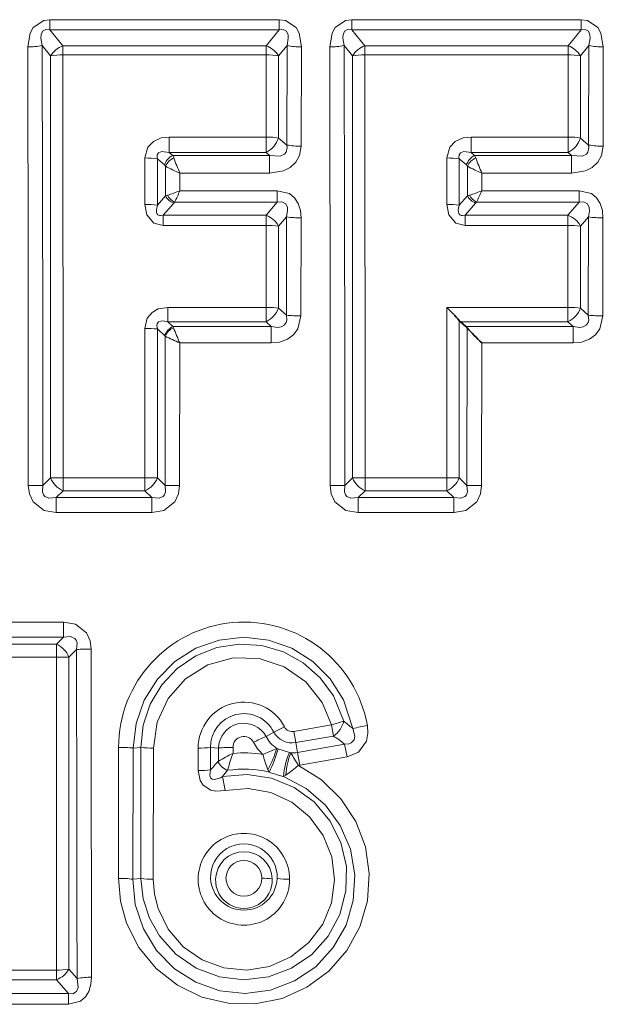
# Model space of a CAD drawing. Extents: x 0 to 210, y 0 to 297.
# Drawn here: x 97 to 101, y 197 to 204 of the extents above; entities that cross this region are included whole.
import ezdxf

# ---------------------------------------------------------------- set-up
doc = ezdxf.new("R2010")
doc.units = 0

msp = doc.modelspace()

# ---------------------------------------------------------------- linework, layer by layer
at = {"color": 7, "lineweight": 13}
for p, q in [((96.743683, 204.015961), (96.743683, 204.090546)), ((96.743683, 204.090546), (98.425995, 204.090546)), ((98.425995, 204.015961), (98.425995, 204.090546)), ((98.959068, 204.015961), (98.959068, 204.090546)), ((98.959068, 204.090546), (100.64138, 204.090546)), ((100.64138, 204.015961), (100.64138, 204.090546)), ((96.743683, 204.015961), (98.425995, 204.015961)), ((96.743683, 204.015961), (96.839272, 203.89888)), ((98.425995, 204.015961), (98.330406, 203.89888)), ((98.959068, 204.015961), (100.64138, 204.015961)), ((98.959068, 204.015961), (99.054657, 203.89888)), ((100.64138, 204.015961), (100.545792, 203.89888)), ((96.68634, 203.901245), (96.748978, 203.824203)), ((96.839272, 203.89888), (98.330406, 203.89888)), ((96.839272, 203.832916), (96.839272, 203.89888)), ((98.330406, 203.832916), (98.330406, 203.89888)), ((98.483337, 203.901245), (98.4207, 203.824203)), ((98.481094, 203.1707), (98.483337, 203.901245)), ((98.587074, 203.162109), (98.588608, 203.890701)), ((98.901726, 203.901245), (98.964363, 203.824203)), ((99.054657, 203.89888), (100.545792, 203.89888)), ((99.054657, 203.832916), (99.054657, 203.89888)), ((100.545792, 203.832916), (100.545792, 203.89888)), ((100.698723, 203.901245), (100.636086, 203.824203)), ((100.69648, 203.1707), (100.698723, 203.901245)), ((100.80246, 203.162109), (100.803993, 203.890701)), ((96.748871, 200.726654), (96.748978, 203.824203)), ((96.839272, 203.832916), (98.330406, 203.832916)), ((96.840752, 200.727936), (96.839272, 203.832916)), ((98.329941, 203.229385), (98.330406, 203.832916)), ((98.420738, 203.222046), (98.4207, 203.824203)), ((98.964256, 200.726654), (98.964363, 203.824203)), ((99.056137, 200.727936), (99.054657, 203.832916)), ((99.054657, 203.832916), (100.545792, 203.832916)), ((100.545334, 203.229385), (100.545792, 203.832916)), ((100.636124, 203.222046), (100.636086, 203.824203)), ((97.619583, 203.229385), (98.329941, 203.229385)), ((97.619583, 203.229385), (97.619583, 203.115738)), ((98.329941, 203.229385), (98.329941, 203.115738)), ((98.481094, 203.1707), (98.420738, 203.222046)), ((99.834969, 203.229385), (99.834969, 203.115738)), ((99.834969, 203.229385), (100.545334, 203.229385)), ((100.545334, 203.229385), (100.545334, 203.115738)), ((100.69648, 203.1707), (100.636124, 203.222046)), ((97.619583, 203.115738), (98.329941, 203.115738)), ((97.619583, 203.115738), (97.644676, 203.09433)), ((97.644676, 203.09433), (98.35527, 203.09433)), ((97.652435, 203.076126), (97.644714, 203.094238)), ((98.35527, 203.09433), (98.329941, 203.115738)), ((98.35527, 203.09433), (98.35527, 202.963684)), ((99.834969, 203.115738), (100.545334, 203.115738)), ((99.834969, 203.115738), (99.860062, 203.09433)), ((99.860062, 203.09433), (100.570656, 203.09433)), ((99.867821, 203.076126), (99.8601, 203.094238)), ((100.570656, 203.09433), (100.545334, 203.115738)), ((100.570656, 203.09433), (100.570656, 202.963684)), ((97.440742, 202.734863), (97.440948, 203.075485)), ((97.53186, 203.068481), (97.584045, 203.024109)), ((97.531876, 202.728668), (97.53186, 203.068481)), ((97.591805, 203.016327), (97.584091, 203.024063)), ((99.656128, 202.734863), (99.656334, 203.075485)), ((99.747253, 202.728668), (99.747238, 203.068481)), ((99.747238, 203.068481), (99.799431, 203.024109)), ((99.80719, 203.016327), (99.799477, 203.024063)), ((97.591278, 202.797043), (97.591805, 203.016327)), ((97.697624, 202.835297), (97.697838, 202.963684)), ((97.697838, 202.963684), (98.35527, 202.963684)), ((99.806664, 202.797043), (99.80719, 203.016327)), ((99.91301, 202.835297), (99.913223, 202.963684)), ((99.913223, 202.963684), (100.570656, 202.963684)), ((97.591278, 202.797043), (97.606247, 202.802094)), ((97.697624, 202.835297), (98.41214, 202.835297)), ((98.41214, 202.750381), (98.41214, 202.835297)), ((99.806664, 202.797043), (99.821632, 202.802094)), ((99.91301, 202.835297), (100.627533, 202.835297)), ((100.627533, 202.750381), (100.627533, 202.835297)), ((97.591278, 202.797043), (97.531876, 202.728668)), ((97.652008, 202.744003), (97.5755, 202.655685)), ((97.652008, 202.744003), (97.658432, 202.750381)), ((97.658432, 202.750381), (98.41214, 202.750381)), ((98.329544, 202.655685), (98.41214, 202.750381)), ((99.806664, 202.797043), (99.747253, 202.728668)), ((99.867393, 202.744003), (99.790886, 202.655685)), ((99.867393, 202.744003), (99.87381, 202.750381)), ((99.87381, 202.750381), (100.627533, 202.750381)), ((100.54493, 202.655685), (100.627533, 202.750381)), ((97.5755, 202.580963), (97.5755, 202.655685)), ((97.5755, 202.655685), (98.329544, 202.655685)), ((98.329544, 202.580963), (98.329544, 202.655685)), ((98.420769, 202.575134), (98.479828, 202.643112)), ((98.478508, 201.921646), (98.479828, 202.643112)), ((98.585312, 201.916595), (98.586205, 202.635986)), ((99.790886, 202.580963), (99.790886, 202.655685)), ((99.790886, 202.655685), (100.54493, 202.655685)), ((100.54493, 202.580963), (100.54493, 202.655685)), ((100.636154, 202.575134), (100.695206, 202.643112)), ((100.693893, 201.921646), (100.695206, 202.643112)), ((100.800697, 201.916595), (100.80159, 202.635986)), ((97.5755, 202.580963), (98.329544, 202.580963)), ((98.329262, 201.978348), (98.329544, 202.580963)), ((98.420784, 201.973969), (98.420769, 202.575134)), ((99.790886, 202.580963), (100.54493, 202.580963)), ((100.544647, 201.978348), (100.54493, 202.580963)), ((100.636169, 201.973969), (100.636154, 202.575134)), ((97.607933, 201.978348), (97.607933, 201.873444)), ((98.329262, 201.978348), (97.607933, 201.978348)), ((98.329262, 201.978348), (98.329262, 201.873444)), ((98.420784, 201.973969), (98.4785, 201.921646)), ((99.655426, 200.727936), (99.655762, 201.978348)), ((100.544647, 201.978348), (99.655762, 201.978348)), ((100.544647, 201.978348), (100.544647, 201.873444)), ((100.636169, 201.973969), (100.693893, 201.921646)), ((97.646332, 201.838531), (97.607933, 201.873444)), ((98.329262, 201.873444), (97.607933, 201.873444)), ((98.329262, 201.873444), (98.367981, 201.838531)), ((99.747299, 200.726654), (99.747284, 201.88269)), ((100.544647, 201.873444), (99.756462, 201.873444)), ((100.544647, 201.873444), (100.583366, 201.838531)), ((97.440033, 200.727936), (97.440315, 201.824509)), ((97.531914, 200.726654), (97.531898, 201.820511)), ((97.585258, 201.772156), (97.531898, 201.820511)), ((97.65036, 201.829132), (97.646332, 201.838531)), ((98.367981, 201.838531), (97.646332, 201.838531)), ((98.367981, 201.838531), (98.367981, 201.718155)), ((100.583366, 201.838531), (99.794983, 201.838531)), ((99.803772, 200.672226), (99.804863, 201.828644)), ((100.583366, 201.838531), (100.583366, 201.718155)), ((97.589279, 201.768143), (97.585258, 201.772156)), ((97.588387, 200.672226), (97.589394, 201.768387)), ((97.695587, 200.670853), (97.696228, 201.718155)), ((98.367981, 201.718155), (97.696228, 201.718155)), ((99.910973, 200.670853), (99.911613, 201.718155)), ((100.583366, 201.718155), (99.911613, 201.718155)), ((96.692398, 200.672226), (96.748871, 200.726654)), ((96.748871, 200.726654), (96.840752, 200.727936)), ((97.440033, 200.727936), (96.840752, 200.727936)), ((96.840752, 200.727936), (96.840752, 200.63179)), ((97.440033, 200.727936), (97.440033, 200.63179)), ((97.531914, 200.726654), (97.588387, 200.672226)), ((98.907791, 200.672226), (98.964256, 200.726654)), ((98.964256, 200.726654), (99.056137, 200.727936)), ((99.655426, 200.727936), (99.056137, 200.727936)), ((99.056137, 200.727936), (99.056137, 200.63179)), ((99.655426, 200.727936), (99.655426, 200.63179)), ((99.747299, 200.726654), (99.803772, 200.672226)), ((96.692398, 200.672226), (96.585205, 200.670853)), ((97.588387, 200.672226), (97.695587, 200.670853)), ((98.907791, 200.672226), (98.800583, 200.670853)), ((99.803772, 200.672226), (99.910973, 200.670853)), ((96.789383, 200.582504), (96.840752, 200.63179)), ((97.491402, 200.582504), (96.789383, 200.582504)), ((96.789383, 200.582504), (96.789383, 200.472382)), ((97.440033, 200.63179), (96.840752, 200.63179)), ((97.440033, 200.63179), (97.491402, 200.582504)), ((97.491402, 200.582504), (97.491402, 200.472382)), ((99.004776, 200.582504), (99.056137, 200.63179)), ((99.706787, 200.582504), (99.004776, 200.582504)), ((99.004776, 200.582504), (99.004776, 200.472382)), ((99.655426, 200.63179), (99.056137, 200.63179)), ((99.655426, 200.63179), (99.706787, 200.582504)), ((99.706787, 200.582504), (99.706787, 200.472382)), ((97.491402, 200.472382), (96.789383, 200.472382)), ((99.706787, 200.472382), (99.004776, 200.472382)), ((96.842438, 199.668549), (96.408638, 199.668549)), ((96.842438, 199.557556), (96.842438, 199.668549)), ((96.842438, 199.557556), (96.408638, 199.557556)), ((96.842438, 199.557556), (96.791069, 199.507233)), ((96.791069, 199.507233), (96.427307, 199.507233)), ((96.791069, 199.410339), (96.791069, 199.507233)), ((96.791069, 199.410339), (96.427307, 199.410339)), ((96.791954, 197.114548), (96.791069, 199.410339)), ((96.882889, 197.122147), (96.88295, 199.412369)), ((96.939423, 199.467941), (96.88295, 199.412369)), ((98.533104, 198.865707), (98.809013, 198.914536)), ((98.824051, 198.832306), (98.809013, 198.914536)), ((98.385666, 198.86142), (98.330338, 198.82959)), ((98.548096, 198.783813), (98.533104, 198.865707)), ((98.548096, 198.783813), (98.824051, 198.832306)), ((98.548096, 198.783813), (98.56012, 198.711868)), ((98.56012, 198.711868), (98.906052, 198.773514)), ((98.906052, 198.773514), (98.923607, 198.679611)), ((97.246971, 198.74884), (97.246002, 197.787918)), ((97.353989, 198.744461), (97.35257, 197.780746)), ((97.411026, 198.747559), (97.353989, 198.744461)), ((97.411026, 198.747559), (97.411049, 197.786743)), ((97.502754, 198.743866), (97.502388, 197.780716)), ((97.831207, 198.743866), (97.831253, 198.579681)), ((97.922943, 198.747559), (97.922935, 198.583771)), ((97.922943, 198.747559), (97.979973, 198.744461)), ((97.979973, 198.744461), (97.98008, 198.649048)), ((98.086998, 198.74884), (98.087029, 198.70488)), ((98.407608, 198.741989), (98.305481, 198.697891)), ((98.416946, 198.738739), (98.407608, 198.741989)), ((98.501389, 198.711624), (98.416946, 198.738739)), ((98.511711, 198.708618), (98.501389, 198.711624)), ((98.56012, 198.711868), (98.577614, 198.618454)), ((97.980087, 198.649033), (97.976715, 198.645355)), ((98.577614, 198.618454), (98.567291, 198.616806)), ((98.577614, 198.618454), (98.923607, 198.679611)), ((98.009918, 198.534119), (98.04763, 198.580597)), ((98.04985, 198.58905), (98.04763, 198.580597)), ((98.352142, 198.567932), (98.343338, 198.585205)), ((98.47541, 198.5457), (98.457642, 198.535309)), ((98.009918, 198.534119), (98.030258, 198.432648)), ((97.411049, 197.786743), (97.35257, 197.780746)), ((96.462013, 197.114548), (96.791954, 197.114548)), ((96.791954, 197.114548), (96.791954, 197.043671)), ((96.943031, 197.05275), (96.882889, 197.122147)), ((96.462013, 197.043671), (96.791954, 197.043671)), ((96.879097, 196.943527), (96.791954, 197.043671)), ((96.374863, 196.943527), (96.879097, 196.943527)), ((96.879097, 196.943527), (96.879097, 196.863129)), ((96.374863, 196.863129), (96.879097, 196.863129))]:
    msp.add_line(p, q, dxfattribs=at)
at = {"color": 7, "lineweight": 35}
for p, q in [((99.756462, 201.873444), (99.747284, 201.88269)), ((99.794983, 201.838531), (99.756462, 201.873444)), ((99.794983, 201.838531), (99.804863, 201.828644))]:
    msp.add_line(p, q, dxfattribs=at)
at = {"color": 7, "lineweight": 13}
for points in [[(96.743683, 204.090546), (96.69812, 204.084839), (96.620377, 204.032288), (96.598373, 203.992447), (96.58107, 203.890701)], [(98.425995, 204.090546), (98.471558, 204.084854), (98.549301, 204.032288), (98.571304, 203.992447), (98.588608, 203.890701)], [(98.959068, 204.090546), (98.913498, 204.084839), (98.835754, 204.032288), (98.813759, 203.992447), (98.796448, 203.890701)], [(100.64138, 204.090546), (100.686943, 204.084839), (100.764687, 204.032288), (100.786682, 203.992447), (100.803993, 203.890701)], [(96.743683, 204.015961), (96.714066, 204.018097), (96.690331, 204.005325), (96.679115, 203.980148), (96.67746, 203.954346), (96.68634, 203.901245)], [(98.425995, 204.015961), (98.455605, 204.018097), (98.47934, 204.005325), (98.490555, 203.980148), (98.492218, 203.95433), (98.483337, 203.901245)], [(98.959068, 204.015961), (98.929451, 204.018097), (98.905716, 204.005325), (98.894501, 203.980148), (98.892845, 203.954346), (98.901726, 203.901245)], [(100.64138, 204.015961), (100.67099, 204.018097), (100.694733, 204.005325), (100.705948, 203.980148), (100.707596, 203.954346), (100.698723, 203.901245)], [(97.619583, 203.229385), (97.560364, 203.22229), (97.502625, 203.196533), (97.462952, 203.155334), (97.440948, 203.075485)], [(98.35527, 203.09433), (98.432373, 203.088943), (98.46505, 203.103439), (98.476318, 203.116989), (98.483681, 203.152328), (98.481094, 203.1707)], [(99.834969, 203.229385), (99.775742, 203.22229), (99.71801, 203.196533), (99.678329, 203.155334), (99.656334, 203.075485)], [(100.570656, 203.09433), (100.647743, 203.088943), (100.68042, 203.103439), (100.691696, 203.116974), (100.699066, 203.152313), (100.69648, 203.1707)], [(97.619583, 203.115738), (97.564331, 203.122757), (97.541199, 203.114212), (97.53051, 203.097946), (97.529381, 203.081238), (97.53186, 203.068481)], [(98.35527, 202.963684), (98.457832, 202.980774), (98.507111, 203.006119), (98.547836, 203.044189), (98.575172, 203.093201), (98.587074, 203.162109)], [(99.834969, 203.115738), (99.779709, 203.122757), (99.756577, 203.114212), (99.745895, 203.097946), (99.744766, 203.081238), (99.747238, 203.068481)], [(100.570656, 202.963684), (100.673218, 202.980774), (100.722458, 203.006088), (100.763199, 203.044159), (100.790543, 203.09317), (100.80246, 203.162109)], [(98.41214, 202.835297), (98.500732, 202.813614), (98.538925, 202.782623), (98.564987, 202.742554), (98.581635, 202.689285), (98.586205, 202.635986)], [(100.627533, 202.835297), (100.716225, 202.813553), (100.754379, 202.782532), (100.780396, 202.742493), (100.797035, 202.689255), (100.80159, 202.635986)], [(97.5755, 202.580963), (97.507263, 202.59758), (97.45446, 202.658813), (97.440742, 202.734863)], [(98.41214, 202.750381), (98.445869, 202.753296), (98.473465, 202.73967), (98.486122, 202.710968), (98.487312, 202.688736), (98.479828, 202.643112)], [(99.790886, 202.580963), (99.722649, 202.59758), (99.669838, 202.658829), (99.656128, 202.734863)], [(100.627533, 202.750381), (100.661316, 202.753296), (100.688881, 202.739639), (100.701515, 202.710938), (100.702698, 202.688721), (100.695206, 202.643112)], [(97.5755, 202.655685), (97.556145, 202.652191), (97.546921, 202.652954), (97.535255, 202.658356), (97.527824, 202.668564), (97.52533, 202.67717), (97.524857, 202.696136), (97.531876, 202.728668)], [(99.790886, 202.655685), (99.77153, 202.652191), (99.762306, 202.652939), (99.750633, 202.658356), (99.74321, 202.668564), (99.740715, 202.677185), (99.740242, 202.696136), (99.747253, 202.728668)], [(97.440315, 201.824509), (97.45742, 201.898575), (97.492783, 201.941818), (97.538292, 201.967026), (97.607933, 201.978348)], [(97.531898, 201.820511), (97.528336, 201.846054), (97.530594, 201.857864), (97.540421, 201.871506), (97.556358, 201.878555), (97.573029, 201.879807), (97.607933, 201.873444)], [(98.4785, 201.921646), (98.481674, 201.885025), (98.477715, 201.867859), (98.46315, 201.847229), (98.440315, 201.835602), (98.41684, 201.832291), (98.367981, 201.838531)], [(98.585312, 201.916595), (98.563026, 201.820999), (98.530907, 201.777466), (98.487892, 201.745819), (98.428169, 201.724258), (98.367981, 201.718155)], [(100.693893, 201.921646), (100.697067, 201.88501), (100.693092, 201.867844), (100.67852, 201.847229), (100.655685, 201.835587), (100.632217, 201.832291), (100.583366, 201.838531)], [(100.800697, 201.916595), (100.778397, 201.820969), (100.746262, 201.777451), (100.703247, 201.745804), (100.643539, 201.724258), (100.583366, 201.718155)], [(96.585205, 200.670853), (96.592903, 200.609833), (96.619904, 200.551071), (96.70063, 200.48819), (96.789383, 200.472382)], [(96.692398, 200.672226), (96.688812, 200.624832), (96.695961, 200.603607), (96.70636, 200.591034), (96.736732, 200.578186), (96.789383, 200.582504)], [(97.588387, 200.672226), (97.591972, 200.624802), (97.584808, 200.603577), (97.574402, 200.591019), (97.544029, 200.578186), (97.491402, 200.582504)], [(97.695587, 200.670853), (97.687874, 200.609787), (97.660851, 200.551025), (97.580101, 200.488174), (97.491402, 200.472382)], [(98.800583, 200.670853), (98.808289, 200.609833), (98.835281, 200.551071), (98.916016, 200.48819), (99.004776, 200.472382)], [(98.907791, 200.672226), (98.90419, 200.624832), (98.911346, 200.603607), (98.921745, 200.591034), (98.952118, 200.578186), (99.004776, 200.582504)], [(99.803772, 200.672226), (99.807358, 200.624802), (99.800194, 200.603577), (99.789787, 200.591019), (99.759415, 200.578186), (99.706787, 200.582504)], [(99.910973, 200.670853), (99.903259, 200.609787), (99.876236, 200.551025), (99.795486, 200.488174), (99.706787, 200.472382)], [(97.046616, 199.470184), (97.038918, 199.531158), (97.011925, 199.58989), (96.93119, 199.65274), (96.842438, 199.668549)], [(96.939423, 199.467941), (96.943008, 199.515503), (96.935852, 199.536789), (96.925461, 199.549347), (96.895081, 199.562119), (96.842438, 199.557556)], [(97.353989, 198.744461), (97.37571, 198.925156), (97.436325, 199.096588), (97.532967, 199.250473), (97.661041, 199.379196), (97.814629, 199.47644), (97.985931, 199.536926), (98.166397, 199.557556), (98.346931, 199.537201), (98.518356, 199.476913), (98.67205, 199.379898), (98.800461, 199.251129), (98.897385, 199.097107), (98.966217, 198.887085)], [(97.411026, 198.747559), (97.427704, 198.911072), (97.479622, 199.067245), (97.564362, 199.208588), (97.677917, 199.328247), (97.815247, 199.42067), (97.969406, 199.481033), (98.133003, 199.50647), (98.298225, 199.495789), (98.457176, 199.449493), (98.602234, 199.369751), (98.72644, 199.260406), (98.823776, 199.126709), (98.89901, 198.941727)], [(97.502754, 198.743866), (97.530426, 198.934036), (97.611115, 199.108566), (97.738297, 199.252869), (97.901764, 199.354874), (98.087578, 199.405548), (98.280121, 199.400589), (98.463089, 199.340408), (98.621094, 199.230164), (98.740898, 199.079254), (98.809013, 198.914536)], [(99.072716, 198.909729), (99.076851, 198.853378), (99.066383, 198.794983), (99.008377, 198.71463), (98.923607, 198.679611)], [(98.966217, 198.887085), (98.980347, 198.831665), (98.975784, 198.804962), (98.954758, 198.781677), (98.939575, 198.775848), (98.906052, 198.773514)], [(98.567291, 198.616806), (98.736214, 198.511337), (98.878387, 198.372177), (98.987259, 198.205933), (99.058128, 198.019531), (99.087273, 197.822464), (99.073502, 197.623871), (99.017311, 197.432251), (98.921249, 197.25708), (98.789635, 197.106461), (98.629173, 196.988022), (98.446671, 196.906815), (98.250679, 196.866959), (98.051666, 196.870407), (97.8582, 196.916672), (97.67942, 197.003342), (97.522842, 197.126892), (97.396614, 197.280899), (97.306366, 197.458145), (97.261116, 197.620255), (97.246002, 197.787918)], [(98.009918, 198.534119), (98.189972, 198.550201), (98.368698, 198.523239), (98.535858, 198.454773), (98.682091, 198.348572), (98.798676, 198.211014), (98.879051, 198.050186), (98.918983, 197.874542), (98.916031, 197.695068), (98.870789, 197.521957), (98.785202, 197.363419), (98.664551, 197.229843), (98.515694, 197.128601), (98.346359, 197.065186), (98.166725, 197.043671), (97.987091, 197.065308), (97.817802, 197.128845), (97.66851, 197.230637), (97.547684, 197.364944), (97.474319, 197.495193), (97.428101, 197.637619), (97.411049, 197.786743)], [(97.831253, 198.579681), (97.846069, 198.505295), (97.868484, 198.47084), (97.925262, 198.43483), (97.961731, 198.427704), (98.030258, 198.432648)], [(97.922935, 198.583771), (97.917183, 198.544342), (97.921638, 198.526703), (97.935234, 198.514679), (97.954605, 198.512985), (97.995415, 198.52652), (98.009918, 198.534119)], [(98.457642, 198.535309), (98.623138, 198.448395), (98.764503, 198.325943), (98.874496, 198.1745), (98.947914, 198.000702), (98.980148, 197.814514), (98.969406, 197.625519), (98.91629, 197.444153), (98.823097, 197.279099), (98.694168, 197.139343), (98.538841, 197.034393), (98.363129, 196.967773), (98.176483, 196.943573), (97.990891, 196.963013), (97.814964, 197.024429), (97.658035, 197.12413), (97.526543, 197.25827), (97.429153, 197.418198), (97.370331, 197.595383), (97.35257, 197.780746)], [(98.030258, 198.432648), (98.198586, 198.446167), (98.36483, 198.416687), (98.518219, 198.346191), (98.649292, 198.238892), (98.748955, 198.102173), (98.810966, 197.945023), (98.831566, 197.776627), (98.809113, 197.608673), (98.745087, 197.451828), (98.6436, 197.316269), (98.510864, 197.210571), (98.355263, 197.141815), (98.18811, 197.114883), (98.019569, 197.131134), (97.860794, 197.189392), (97.721779, 197.28595), (97.611877, 197.414169), (97.537857, 197.565704), (97.511292, 197.671722), (97.502388, 197.780716)], [(96.879097, 196.863129), (96.967827, 196.885925), (97.004761, 196.917587), (97.029358, 196.957535), (97.044846, 197.009796), (97.04908, 197.061966)], [(96.879097, 196.943527), (96.912598, 196.941208), (96.939095, 196.956207), (96.950249, 196.985474), (96.943031, 197.05275)]]:
    msp.add_lwpolyline(points, dxfattribs=at)
for centre, radius, start, end in [((96.588211, 204.36702), 0.476205, 269.14119, 281.897313), ((-1486.663574, 200.264587), 1583.248801, 0.014703, 0.131225), ((-995.864563, 200.251007), 1092.556982, 0.022089, 0.191425), ((96.897728, 203.736237), 0.172882, 109.769507, 149.400867), ((98.27195, 203.736237), 0.172882, 30.599128, 70.230491), ((98.581467, 204.36702), 0.476205, 258.102689, 270.858812), ((-1484.448242, 200.264587), 1583.24881, 0.014703, 0.131225), ((98.803589, 204.36702), 0.476205, 269.14119, 281.897313), ((-993.649109, 200.251007), 1092.556986, 0.022089, 0.191425), ((99.113113, 203.736237), 0.172882, 109.769507, 149.400867), ((100.487335, 203.736237), 0.172882, 30.599128, 70.230491), ((100.796852, 204.36702), 0.476205, 258.102689, 270.858812), ((96.832527, 203.414993), 0.417828, 89.075625, 101.539525), ((98.337151, 203.414993), 0.417828, 78.460473, 90.92438), ((100.552536, 203.414993), 0.417828, 78.460473, 90.92438), ((98.245934, 203.279373), 0.184092, 297.1776, 341.842268), ((98.579536, 203.748932), 0.586734, 260.338592, 270.736053), ((100.461319, 203.279373), 0.184092, 297.1776, 341.842268), ((100.794922, 203.748932), 0.586734, 260.338586, 270.736046), ((97.700012, 202.985306), 0.122363, 116.929301, 161.498785), ((99.91539, 202.985306), 0.122363, 116.929301, 161.498785), ((97.448006, 202.553314), 0.5221, 80.755608, 90.774082), ((97.714241, 202.952225), 0.138395, 116.510487, 152.362287), ((99.669418, 203.82666), 2.152139, 200.410963, 203.639403), ((99.663391, 202.553314), 0.5221, 80.755608, 90.774082), ((99.929626, 202.952225), 0.138395, 116.510487, 152.362287), ((101.884796, 203.82666), 2.152139, 200.410963, 203.639403), ((98.020691, 203.750992), 0.850819, 239.724166, 247.70251), ((100.236076, 203.750992), 0.850819, 239.724166, 247.70251), ((97.34716, 203.654541), 0.891011, 286.906082, 293.160786), ((97.717003, 202.861282), 0.12553, 208.120007, 242.159416), ((96.009979, 203.561417), 1.837197, 333.802978, 336.719845), ((99.562546, 203.654541), 0.891011, 286.906082, 293.160786), ((99.932388, 202.861282), 0.12553, 208.120048, 242.159443), ((98.225365, 203.561417), 1.837197, 333.802978, 336.719845), ((97.447914, 202.144791), 0.590004, 81.817217, 90.696361), ((97.693405, 202.852692), 0.11635, 208.584705, 249.151419), ((99.6633, 202.144791), 0.590003, 81.817231, 90.696374), ((99.908783, 202.852692), 0.11635, 208.584705, 249.151419), ((98.266701, 202.492569), 0.174875, 28.184897, 68.929572), ((98.578438, 203.345245), 0.709171, 262.005124, 270.62763), ((100.482086, 202.492569), 0.174875, 28.184897, 68.929572), ((100.793823, 203.345245), 0.70917, 262.005118, 270.627624), ((98.336769, 201.953674), 0.627226, 82.302038, 90.659437), ((100.552155, 201.953674), 0.627226, 82.302038, 90.659437), ((98.251106, 202.036484), 0.180942, 295.612223, 339.771929), ((100.466492, 202.036484), 0.180942, 295.612223, 339.771929), ((98.577309, 202.918365), 1.001718, 264.33885, 270.457607), ((100.792694, 202.918365), 1.001718, 264.338843, 270.457607), ((97.447723, 200.908981), 0.915496, 84.723927, 90.463677), ((97.69783, 201.729904), 0.120309, 115.365283, 159.428609), ((97.704819, 201.713242), 0.128051, 115.168437, 154.583983), ((101.038651, 203.166565), 3.642726, 201.540103, 203.42906), ((98.261902, 203.074173), 1.469197, 242.754489, 247.356213), ((96.913658, 200.794281), 0.178215, 202.309387, 245.83362), ((97.367126, 200.794281), 0.178215, 294.166382, 337.690611), ((99.129044, 200.794281), 0.178215, 202.309387, 245.83362), ((99.582512, 200.794281), 0.178215, 294.166382, 337.690611), ((98.166977, 198.748581), 0.919941, 10.088392, 179.983995), ((96.716309, 199.342865), 0.180668, 22.639294, 65.542809), ((96.798714, 201.218323), 1.807965, 269.757772, 272.670485), ((97.038132, 197.213913), 2.256243, 89.784455, 92.507584), ((1235.142944, 199.958679), 1138.203607, 180.024707, 180.146284), ((1756.393799, 199.954376), 1659.347403, 180.016715, 180.09988), ((98.166931, 198.745575), 0.335421, 27.305628, 180.28909), ((98.167023, 198.752167), 0.244379, 26.548073, 181.081269), ((98.166931, 198.73941), 0.186693, 28.892895, 178.452079), ((97.897018, 199.978806), 1.219623, 293.620745, 297.751179), ((98.521927, 198.928894), 0.064159, 207.344193, 280.03013), ((98.724609, 198.980774), 0.178808, 303.811992, 347.379671), ((97.515366, 197.171234), 2.247018, 49.783401, 51.992127), ((99.293053, 197.602524), 1.325569, 99.56754, 104.274989), ((98.166954, 198.749786), 0.07978, 27.239819, 180.677659), ((98.833549, 197.638718), 1.292896, 112.906948, 117.433273), ((98.523613, 198.92218), 0.214304, 205.597727, 237.227555), ((98.521881, 198.937744), 0.156148, 209.266632, 279.66561), ((97.762665, 197.265442), 1.89251, 52.831179, 55.886466), ((98.521851, 198.933456), 0.319856, 207.394791, 227.432531), ((97.255249, 197.59523), 1.153553, 85.089247, 90.411269), ((97.495224, 199.738525), 0.994619, 265.143166, 270.433667), ((97.838737, 199.738525), 0.994619, 269.566328, 274.856829), ((98.07872, 197.59523), 1.153553, 89.588736, 94.910758), ((98.830582, 197.153778), 1.720135, 115.611552, 119.631419), ((99.057266, 198.327362), 1.041006, 158.739662, 165.439298), ((98.166985, 197.787552), 0.920811, 81.34978, 94.981464), ((99.316925, 198.971939), 1.047734, 195.159941, 201.664412), ((97.678093, 198.950653), 0.759046, 331.217774, 344.038056), ((97.660881, 198.928024), 0.779628, 332.483811, 345.943625), ((99.013092, 198.491226), 0.55746, 156.697763, 175.461098), ((99.026428, 198.509613), 0.552213, 158.86113, 176.252253), ((98.521957, 198.918701), 0.21033, 267.208431, 280.454053), ((100.008461, 199.548752), 1.716298, 209.305564, 212.889159), ((99.510063, 197.251923), 2.071905, 137.737076, 139.998114), ((98.091621, 198.699997), 0.127353, 205.435811, 249.776108), ((97.606796, 199.75676), 1.490478, 305.64933, 310.116133), ((97.838753, 199.475815), 0.896094, 269.520826, 275.391325), ((98.166985, 197.782654), 0.806812, 76.7329, 98.507454), ((98.61367, 199.22702), 0.709082, 248.35676, 257.288858), ((98.166985, 197.782394), 0.335141, 359.71382, 180.28618), ((98.166985, 197.79538), 0.244514, 357.973329, 182.026662), ((98.166985, 197.775589), 0.207648, 2.046836, 177.953175), ((98.166985, 197.788071), 0.131593, 0.013431, 179.986563), ((97.253952, 197.083725), 0.704114, 81.947353, 90.646979), ((97.495102, 198.388031), 0.607251, 262.042083, 270.687565), ((98.166985, 197.779221), 0.335107, 179.745813, 0.254144), ((98.166985, 197.799164), 0.244754, 182.912524, 357.087481), ((98.166985, 197.773895), 0.207774, 177.485785, 2.514195), ((98.166985, 197.788757), 0.131683, 180.288857, 359.710031), ((98.304398, 197.283936), 0.50411, 81.984229, 90.663316), ((98.495102, 198.388031), 0.607251, 262.042083, 270.687565), ((96.799011, 197.595871), 0.481248, 269.159775, 280.040929), ((96.732307, 197.204666), 0.171766, 290.328498, 331.280694), ((97.041466, 196.51413), 0.54771, 89.203459, 100.356311)]:
    msp.add_arc(centre, radius, start, end, dxfattribs=at)
at = {"color": 7, "lineweight": 35}
for centre, radius, start, end in [((97.820114, 200.12793), 2.606422, 42.319149, 45.2298), ((102.174225, 204.014328), 3.223586, 222.690877, 225.421832)]:
    msp.add_arc(centre, radius, start, end, dxfattribs=at)
at = {"color": 7, "lineweight": 13}
for centre, major_axis, ratio, start_param, end_param in [((99.054657, 203.807632), (0.120003, 0.000107), 0.210614, 1.57061725, 2.42237731), ((98.329941, 203.208344), (-0.120003, 0.000076), 0.175444, 3.85438903, 4.71251123), ((100.545334, 203.208344), (-0.120003, 0.000076), 0.175444, 3.85438903, 4.71251123), ((98.329262, 201.966049), (-0.120003, 0.000046), 0.102539, 3.8449704, 4.71243064), ((100.544647, 201.966049), (-0.120003, 0.000046), 0.102539, 3.8449704, 4.71243064), ((97.440033, 200.72438), (-0.120003, 0.000015), 0.029672, 3.84034243, 4.71239307), ((99.655426, 200.72438), (-0.120003, 0.000015), 0.029672, 3.84034243, 4.71239307), ((98.809013, 198.92366), (-0.115967, -0.030869), 0.073462, 1.55124746, 2.43943244)]:
    msp.add_ellipse(centre, major_axis=major_axis, ratio=ratio, start_param=start_param, end_param=end_param, dxfattribs=at)

doc.saveas('drawing.dxf')
